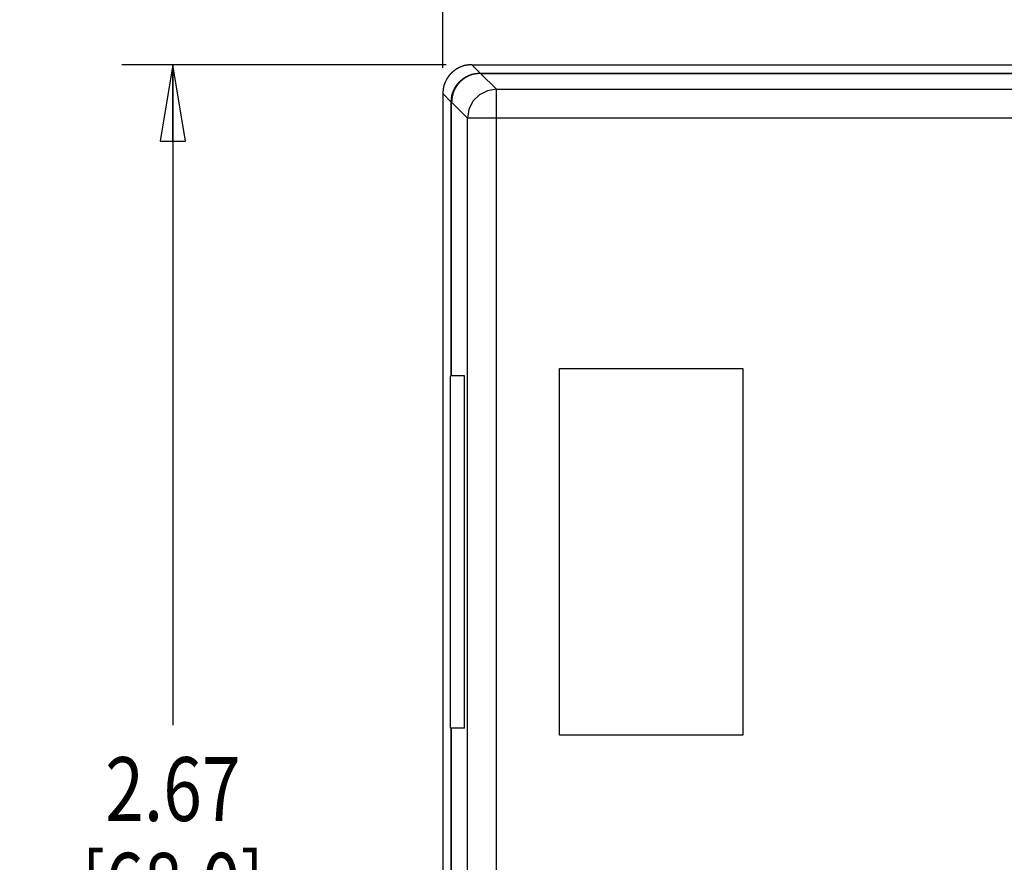
# Model space of a CAD drawing. Extents: x 0 to 34, y 0 to 22.
# Drawn here: x 8.8 to 11.2, y 16.1 to 18.2 of the extents above; entities that cross this region are included whole.
import ezdxf
from ezdxf.enums import TextEntityAlignment as Align

# ---------------------------------------------------------------- set-up
doc = ezdxf.new("R2010")
doc.units = 0
doc.header["$LTSCALE"] = 1.87
doc.header["$MEASUREMENT"] = 0
doc.layers.get('0').update_dxf_attribs({"linetype": 'CONTINUOUS'})
doc.layers.add('1__DRAFT_DIMS', color=7, linetype='CONTINUOUS')
doc.layers.add('6_ALL_DRFT_GEOM', color=7, linetype='CONTINUOUS')
doc.styles.get("Standard").update_dxf_attribs({"font": 'txt', "width": 0.8})
doc.dimstyles.new('DIMSTYLE_1', dxfattribs={"dimtxt": 0.15625, "dimasz": 0.1875, "dimexe": 0.18, "dimexo": 0.0625, "dimgap": 0.09, "dimtad": 0, "dimtih": 1, "dimtoh": 1, "dimdec": 1, "dimzin": 4, "dimtxsty": 'STANDARD', "dimblk": 'CLOSED', "dimblk1": 'CLOSED', "dimblk2": 'CLOSED', "dimcen": 0.09, "dimazin": 3, "dimtfac": 1, "dimtdec": 1, "dimtofl": 0, "dimtmove": 0, "dimatfit": 3, "dimtolj": 1, "dimtzin": 4})

# ---------------------------------------------------------------- blocks, each defined once
blk = doc.blocks.new('_CLOSED')
at = {"color": 0, "linetype": 'BYBLOCK'}
for p, q in [((0, 0), (-1, 0.167)), ((-1, 0.167), (-1, -0.167)), ((-1, -0.167), (0, 0)), ((-1, 0), (0, 0))]:
    blk.add_line(p, q, dxfattribs=at)
blk = doc.blocks.new('*D1')
at = {"layer": '1__DRAFT_DIMS', "color": 2, "linetype": 'CONTINUOUS'}
for p, q in [((9.8172, 18.0619), (9.8172, 18.8253)), ((13.6031, 18.0619), (13.6031, 18.8253)), ((9.8172, 18.7003), (11.257, 18.7003)), ((13.6031, 18.7003), (12.1633, 18.7003))]:
    blk.add_line(p, q, dxfattribs=at)
at = {"layer": '1__DRAFT_DIMS', "color": 2, "linetype": 'CONTINUOUS', "xscale": 0.1875, "yscale": 0.1875, "zscale": 0.1875, "rotation": 180}
blk.add_blockref('_CLOSED', (9.8172, 18.7003), dxfattribs=at)
at = {"layer": '1__DRAFT_DIMS', "color": 2, "linetype": 'CONTINUOUS', "xscale": 0.1875, "yscale": 0.1875, "zscale": 0.1875}
blk.add_blockref('_CLOSED', (13.6031, 18.7003), dxfattribs=at)
at = {"layer": '1__DRAFT_DIMS', "color": 2, "linetype": 'CONTINUOUS', "width": 0.8}
for s, p in [('2.52', (11.7102, 18.8565)), ('[64.1]', (11.7102, 18.6221))]:
    blk.add_text(s, height=0.15625, dxfattribs=at).set_placement(p, align=Align.CENTER)
blk = doc.blocks.new('*D2')
at = {"layer": '1__DRAFT_DIMS', "color": 2, "linetype": 'CONTINUOUS'}
for p, q in [((9.8255, 18.0698), (9.0313, 18.0698)), ((9.1563, 18.0698), (9.1563, 16.4526)), ((9.1563, 14.0541), (9.1563, 15.9057)), ((9.8251, 14.0541), (9.0313, 14.0541))]:
    blk.add_line(p, q, dxfattribs=at)
at = {"layer": '1__DRAFT_DIMS', "color": 2, "linetype": 'CONTINUOUS', "xscale": 0.1875, "yscale": 0.1875, "zscale": 0.1875}
for p, rotation in [((9.1563, 18.0698), 90), ((9.1563, 14.0541), 270)]:
    blk.add_blockref('_CLOSED', p, dxfattribs=dict(at, rotation=rotation))
at = {"layer": '1__DRAFT_DIMS', "color": 2, "linetype": 'CONTINUOUS', "width": 0.8}
for s, p in [('2.67', (9.1563, 16.2182)), ('[68.0]', (9.1563, 15.9838))]:
    blk.add_text(s, height=0.15625, dxfattribs=at).set_placement(p, align=Align.CENTER)

msp = doc.modelspace()

# ---------------------------------------------------------------- linework, layer by layer
at = {"layer": '6_ALL_DRFT_GEOM', "color": 7, "linetype": 'CONTINUOUS'}
for p, q in [((9.8489, 18.058), (9.8486, 18.0578)), ((9.8492, 18.0582), (9.8489, 18.058)), ((9.8495, 18.0584), (9.8492, 18.0582)), ((9.8499, 18.0586), (9.8495, 18.0584)), ((9.8502, 18.0588), (9.8499, 18.0586)), ((9.8505, 18.059), (9.8502, 18.0588)), ((9.8508, 18.0593), (9.8505, 18.059)), ((9.8512, 18.0594), (9.8508, 18.0593)), ((9.8515, 18.0597), (9.8512, 18.0594)), ((9.8522, 18.06), (9.8515, 18.0597)), ((9.8525, 18.0603), (9.8522, 18.06)), ((9.8532, 18.0606), (9.8525, 18.0603)), ((9.8535, 18.0608), (9.8532, 18.0606)), ((9.8538, 18.061), (9.8535, 18.0608)), ((9.8549, 18.0616), (9.8538, 18.061)), ((9.8552, 18.0617), (9.8549, 18.0616)), ((9.8555, 18.062), (9.8552, 18.0617)), ((9.857, 18.0627), (9.8555, 18.062)), ((9.8573, 18.0628), (9.857, 18.0627)), ((9.858, 18.0631), (9.8573, 18.0628)), ((9.8583, 18.0633), (9.858, 18.0631)), ((9.8587, 18.0635), (9.8583, 18.0633)), ((9.859, 18.0636), (9.8587, 18.0635)), ((9.8597, 18.064), (9.859, 18.0636)), ((9.8601, 18.0641), (9.8597, 18.064)), ((9.8605, 18.0643), (9.8601, 18.0641)), ((9.8609, 18.0644), (9.8605, 18.0643)), ((9.8612, 18.0646), (9.8609, 18.0644)), ((9.8616, 18.0647), (9.8612, 18.0646)), ((9.8619, 18.0649), (9.8616, 18.0647)), ((9.8623, 18.065), (9.8619, 18.0649)), ((9.863, 18.0653), (9.8623, 18.065)), ((9.8633, 18.0655), (9.863, 18.0653)), ((9.8637, 18.0656), (9.8633, 18.0655)), ((9.8641, 18.0657), (9.8637, 18.0656)), ((9.8652, 18.066), (9.8641, 18.0657)), ((9.8655, 18.0662), (9.8652, 18.066)), ((9.8659, 18.0663), (9.8655, 18.0662)), ((9.8666, 18.0666), (9.8659, 18.0663)), ((9.867, 18.0666), (9.8666, 18.0666)), ((9.8674, 18.0668), (9.867, 18.0666)), ((9.8681, 18.067), (9.8674, 18.0668)), ((9.8685, 18.0671), (9.8681, 18.067)), ((9.8689, 18.0672), (9.8685, 18.0671)), ((9.8692, 18.0673), (9.8689, 18.0672)), ((9.8697, 18.0674), (9.8692, 18.0673)), ((9.87, 18.0675), (9.8697, 18.0674)), ((9.8704, 18.0676), (9.87, 18.0675)), ((9.8708, 18.0676), (9.8704, 18.0676)), ((9.8711, 18.0677), (9.8708, 18.0676)), ((9.8715, 18.0678), (9.8711, 18.0677)), ((9.8719, 18.0679), (9.8715, 18.0678)), ((9.8723, 18.0679), (9.8719, 18.0679)), ((9.8727, 18.0681), (9.8723, 18.0679)), ((9.8734, 18.0682), (9.8727, 18.0681)), ((9.8738, 18.0682), (9.8734, 18.0682)), ((9.8741, 18.0683), (9.8738, 18.0682)), ((9.8746, 18.0684), (9.8741, 18.0683)), ((9.8749, 18.0685), (9.8746, 18.0684)), ((9.8753, 18.0685), (9.8749, 18.0685)), ((9.8757, 18.0686), (9.8753, 18.0685)), ((9.8761, 18.0686), (9.8757, 18.0686)), ((9.8764, 18.0686), (9.8761, 18.0686)), ((9.8768, 18.0687), (9.8764, 18.0686)), ((9.8772, 18.0688), (9.8768, 18.0687)), ((9.8776, 18.0688), (9.8772, 18.0688)), ((9.878, 18.0689), (9.8776, 18.0688)), ((9.8783, 18.0689), (9.878, 18.0689)), ((9.8788, 18.069), (9.8783, 18.0689)), ((9.8791, 18.069), (9.8788, 18.069)), ((9.8799, 18.0691), (9.8791, 18.069)), ((9.8803, 18.0691), (9.8799, 18.0691)), ((9.8807, 18.0692), (9.8803, 18.0691)), ((9.8811, 18.0692), (9.8807, 18.0692)), ((9.8815, 18.0692), (9.8811, 18.0692)), ((9.8818, 18.0693), (9.8815, 18.0692)), ((9.8822, 18.0693), (9.8818, 18.0693)), ((9.8826, 18.0693), (9.8822, 18.0693)), ((9.883, 18.0694), (9.8826, 18.0693)), ((9.8834, 18.0694), (9.883, 18.0694)), ((9.8838, 18.0695), (9.8834, 18.0694)), ((9.8841, 18.0695), (9.8838, 18.0695)), ((9.885, 18.0696), (9.8841, 18.0695)), ((9.8853, 18.0696), (9.885, 18.0696)), ((9.8857, 18.0696), (9.8853, 18.0696)), ((9.8861, 18.0696), (9.8857, 18.0696)), ((9.8865, 18.0697), (9.8861, 18.0696)), ((9.8868, 18.0697), (9.8865, 18.0697)), ((9.8873, 18.0698), (9.8868, 18.0697)), ((9.8876, 18.0698), (9.8873, 18.0698)), ((9.888, 18.0698), (9.8876, 18.0698)), ((9.9086, 18.0492), (9.888, 18.0698)), ((9.888, 18.0698), (13.5323, 18.0698)), ((9.8264, 18.0338), (9.8262, 18.0335)), ((9.8267, 18.0345), (9.8264, 18.0338)), ((9.827, 18.0349), (9.8267, 18.0345)), ((9.8271, 18.0352), (9.827, 18.0349)), ((9.8274, 18.0355), (9.8271, 18.0352)), ((9.8276, 18.0358), (9.8274, 18.0355)), ((9.8277, 18.0362), (9.8276, 18.0358)), ((9.828, 18.0365), (9.8277, 18.0362)), ((9.8281, 18.0368), (9.828, 18.0365)), ((9.8284, 18.0372), (9.8281, 18.0368)), ((9.8286, 18.0375), (9.8284, 18.0372)), ((9.8288, 18.0378), (9.8286, 18.0375)), ((9.829, 18.0381), (9.8288, 18.0378)), ((9.8292, 18.0385), (9.829, 18.0381)), ((9.8294, 18.0388), (9.8292, 18.0385)), ((9.8297, 18.0391), (9.8294, 18.0388)), ((9.8299, 18.0394), (9.8297, 18.0391)), ((9.8301, 18.0397), (9.8299, 18.0394)), ((9.8303, 18.0401), (9.8301, 18.0397)), ((9.8308, 18.0406), (9.8303, 18.0401)), ((9.831, 18.041), (9.8308, 18.0406)), ((9.8315, 18.0416), (9.831, 18.041)), ((9.8317, 18.0419), (9.8315, 18.0416)), ((9.8319, 18.0422), (9.8317, 18.0419)), ((9.8322, 18.0425), (9.8319, 18.0422)), ((9.8325, 18.0428), (9.8322, 18.0425)), ((9.8336, 18.0443), (9.8325, 18.0428)), ((9.8339, 18.0447), (9.8336, 18.0443)), ((9.8342, 18.045), (9.8339, 18.0447)), ((9.8344, 18.0453), (9.8342, 18.045)), ((9.8346, 18.0455), (9.8344, 18.0453)), ((9.8349, 18.0458), (9.8346, 18.0455)), ((9.8352, 18.0461), (9.8349, 18.0458)), ((9.8354, 18.0464), (9.8352, 18.0461)), ((9.8357, 18.0467), (9.8354, 18.0464)), ((9.8362, 18.0473), (9.8357, 18.0467)), ((9.8365, 18.0475), (9.8362, 18.0473)), ((9.8367, 18.0478), (9.8365, 18.0475)), ((9.837, 18.0481), (9.8367, 18.0478)), ((9.8372, 18.0484), (9.837, 18.0481)), ((9.8375, 18.0486), (9.8372, 18.0484)), ((9.8378, 18.0489), (9.8375, 18.0486)), ((9.8381, 18.0492), (9.8378, 18.0489)), ((9.8384, 18.0494), (9.8381, 18.0492)), ((9.8392, 18.0503), (9.8384, 18.0494)), ((9.8395, 18.0505), (9.8392, 18.0503)), ((9.8403, 18.0513), (9.8395, 18.0505)), ((9.8406, 18.0516), (9.8403, 18.0513)), ((9.8409, 18.0519), (9.8406, 18.0516)), ((9.8418, 18.0526), (9.8409, 18.0519)), ((9.8421, 18.0529), (9.8418, 18.0526)), ((9.8433, 18.0538), (9.8421, 18.0529)), ((9.8436, 18.0541), (9.8433, 18.0538)), ((9.8444, 18.0548), (9.8436, 18.0541)), ((9.8448, 18.0551), (9.8444, 18.0548)), ((9.8457, 18.0558), (9.8448, 18.0551)), ((9.846, 18.056), (9.8457, 18.0558)), ((9.8463, 18.0562), (9.846, 18.056)), ((9.8466, 18.0564), (9.8463, 18.0562)), ((9.847, 18.0567), (9.8466, 18.0564)), ((9.8476, 18.0571), (9.847, 18.0567)), ((9.8479, 18.0573), (9.8476, 18.0571)), ((9.8482, 18.0575), (9.8479, 18.0573)), ((9.8486, 18.0578), (9.8482, 18.0575)), ((9.8645, 18.0337), (9.8648, 18.034)), ((9.8648, 18.034), (9.866, 18.0349)), ((9.8667, 18.034), (9.8649, 18.0326)), ((9.866, 18.0349), (9.8664, 18.0352)), ((9.8664, 18.0352), (9.8666, 18.0353)), ((9.8666, 18.0353), (9.8672, 18.0358)), ((9.8671, 18.0342), (9.8667, 18.034)), ((9.8676, 18.0347), (9.8671, 18.0342)), ((9.8672, 18.0358), (9.8676, 18.036)), ((9.8676, 18.036), (9.8679, 18.0363)), ((9.868, 18.0349), (9.8676, 18.0347)), ((9.8679, 18.0363), (9.8682, 18.0365)), ((9.8683, 18.0352), (9.868, 18.0349)), ((9.8682, 18.0365), (9.8685, 18.0367)), ((9.8686, 18.0353), (9.8683, 18.0352)), ((9.8685, 18.0367), (9.8688, 18.0369)), ((9.8689, 18.0356), (9.8686, 18.0353)), ((9.8688, 18.0369), (9.8692, 18.0372)), ((9.8695, 18.036), (9.8689, 18.0356)), ((9.8692, 18.0372), (9.8695, 18.0373)), ((9.8695, 18.0373), (9.8698, 18.0376)), ((9.8699, 18.0362), (9.8695, 18.036)), ((9.8698, 18.0376), (9.8701, 18.0378)), ((9.8702, 18.0365), (9.8699, 18.0362)), ((9.8701, 18.0378), (9.8705, 18.038)), ((9.8705, 18.0367), (9.8702, 18.0365)), ((9.8705, 18.038), (9.8708, 18.0382)), ((9.8708, 18.0369), (9.8705, 18.0367)), ((9.8708, 18.0382), (9.8711, 18.0384)), ((9.8712, 18.0371), (9.8708, 18.0369)), ((9.8711, 18.0384), (9.8714, 18.0386)), ((9.8715, 18.0373), (9.8712, 18.0371)), ((9.8714, 18.0386), (9.8718, 18.0388)), ((9.8718, 18.0375), (9.8715, 18.0373)), ((9.8718, 18.0388), (9.8721, 18.0391)), ((9.8721, 18.0378), (9.8718, 18.0375)), ((9.8721, 18.0391), (9.8724, 18.0392)), ((9.8725, 18.0379), (9.8721, 18.0378)), ((9.8724, 18.0392), (9.8728, 18.0394)), ((9.8728, 18.0382), (9.8725, 18.0379)), ((9.8728, 18.0394), (9.8731, 18.0396)), ((9.8735, 18.0385), (9.8728, 18.0382)), ((9.8731, 18.0396), (9.8734, 18.0398)), ((9.8734, 18.0398), (9.8741, 18.0402)), ((9.8738, 18.0388), (9.8735, 18.0385)), ((9.8745, 18.0391), (9.8738, 18.0388)), ((9.8741, 18.0402), (9.8745, 18.0404)), ((9.8745, 18.0404), (9.8748, 18.0406)), ((9.8748, 18.0393), (9.8745, 18.0391)), ((9.8748, 18.0406), (9.8759, 18.0411)), ((9.8759, 18.0399), (9.8748, 18.0393)), ((9.8759, 18.0411), (9.8762, 18.0413)), ((9.8762, 18.0401), (9.8759, 18.0399)), ((9.8762, 18.0413), (9.8793, 18.0429)), ((9.8779, 18.041), (9.8762, 18.0401)), ((9.8782, 18.0412), (9.8779, 18.041)), ((9.8793, 18.0417), (9.8782, 18.0412)), ((9.8793, 18.0429), (9.8797, 18.043)), ((9.8796, 18.0418), (9.8793, 18.0417)), ((9.8807, 18.0424), (9.8796, 18.0418)), ((9.8797, 18.043), (9.8804, 18.0434)), ((9.8804, 18.0434), (9.8808, 18.0435)), ((9.8811, 18.0425), (9.8807, 18.0424)), ((9.8808, 18.0435), (9.8811, 18.0437)), ((9.8811, 18.0437), (9.8815, 18.0438)), ((9.8818, 18.0428), (9.8811, 18.0425)), ((9.8815, 18.0438), (9.8818, 18.044)), ((9.8818, 18.044), (9.8822, 18.0441)), ((9.8821, 18.043), (9.8818, 18.0428)), ((9.8825, 18.0431), (9.8821, 18.043)), ((9.8822, 18.0441), (9.8825, 18.0443)), ((9.8825, 18.0443), (9.8829, 18.0444)), ((9.8828, 18.0432), (9.8825, 18.0431)), ((9.8832, 18.0434), (9.8828, 18.0432)), ((9.8829, 18.0444), (9.8832, 18.0445)), ((9.8832, 18.0445), (9.8836, 18.0447)), ((9.8835, 18.0435), (9.8832, 18.0434)), ((9.8839, 18.0437), (9.8835, 18.0435)), ((9.8836, 18.0447), (9.884, 18.0448)), ((9.8843, 18.0438), (9.8839, 18.0437)), ((9.884, 18.0448), (9.8844, 18.045)), ((9.8847, 18.044), (9.8843, 18.0438)), ((9.8844, 18.045), (9.8858, 18.0454)), ((9.8857, 18.0444), (9.8847, 18.044)), ((9.8861, 18.0445), (9.8857, 18.0444)), ((9.8858, 18.0454), (9.8862, 18.0456)), ((9.8865, 18.0447), (9.8861, 18.0445)), ((9.8862, 18.0456), (9.8873, 18.0459)), ((9.8876, 18.045), (9.8865, 18.0447)), ((9.8873, 18.0459), (9.8877, 18.046)), ((9.888, 18.0451), (9.8876, 18.045)), ((9.8877, 18.046), (9.8884, 18.0463)), ((9.889, 18.0455), (9.888, 18.0451)), ((9.8884, 18.0463), (9.8888, 18.0464)), ((9.8888, 18.0464), (9.8891, 18.0464)), ((9.8894, 18.0456), (9.889, 18.0455)), ((9.8891, 18.0464), (9.8899, 18.0467)), ((9.8901, 18.0458), (9.8894, 18.0456)), ((9.8899, 18.0467), (9.8903, 18.0467)), ((9.8906, 18.0459), (9.8901, 18.0458)), ((9.8903, 18.0467), (9.8906, 18.0468)), ((9.8906, 18.0468), (9.891, 18.0469)), ((9.8909, 18.046), (9.8906, 18.0459)), ((9.8913, 18.0461), (9.8909, 18.046)), ((9.891, 18.0469), (9.8914, 18.047)), ((9.8917, 18.0461), (9.8913, 18.0461)), ((9.8914, 18.047), (9.8917, 18.0471)), ((9.8917, 18.0471), (9.8922, 18.0472)), ((9.892, 18.0463), (9.8917, 18.0461)), ((9.8924, 18.0463), (9.892, 18.0463)), ((9.8922, 18.0472), (9.8929, 18.0473)), ((9.8928, 18.0464), (9.8924, 18.0463)), ((9.8935, 18.0466), (9.8928, 18.0464)), ((9.8929, 18.0473), (9.8933, 18.0474)), ((9.8933, 18.0474), (9.8936, 18.0475)), ((9.8939, 18.0467), (9.8935, 18.0466)), ((9.8936, 18.0475), (9.894, 18.0476)), ((9.8943, 18.0467), (9.8939, 18.0467)), ((9.894, 18.0476), (9.8948, 18.0477)), ((9.8947, 18.0468), (9.8943, 18.0467)), ((9.8951, 18.0468), (9.8947, 18.0468)), ((9.8948, 18.0477), (9.8952, 18.0477)), ((9.8954, 18.047), (9.8951, 18.0468)), ((9.8952, 18.0477), (9.8955, 18.0478)), ((9.8958, 18.047), (9.8954, 18.047)), ((9.8955, 18.0478), (9.8959, 18.0479)), ((9.8962, 18.0471), (9.8958, 18.047)), ((9.8959, 18.0479), (9.8963, 18.0479)), ((9.8966, 18.0471), (9.8962, 18.0471)), ((9.8963, 18.0479), (9.8967, 18.048)), ((9.8969, 18.0472), (9.8966, 18.0471)), ((9.8967, 18.048), (9.8971, 18.048)), ((9.8974, 18.0473), (9.8969, 18.0472)), ((9.8971, 18.048), (9.8975, 18.0481)), ((9.8977, 18.0473), (9.8974, 18.0473)), ((9.8975, 18.0481), (9.8978, 18.0481)), ((9.8981, 18.0474), (9.8977, 18.0473)), ((9.8978, 18.0481), (9.8982, 18.0482)), ((9.8985, 18.0474), (9.8981, 18.0474)), ((9.8982, 18.0482), (9.8986, 18.0483)), ((9.8989, 18.0475), (9.8985, 18.0474)), ((9.8986, 18.0483), (9.899, 18.0483)), ((9.8992, 18.0475), (9.8989, 18.0475)), ((9.899, 18.0483), (9.8994, 18.0483)), ((9.8997, 18.0476), (9.8992, 18.0475)), ((9.8994, 18.0483), (9.8998, 18.0484)), ((9.9, 18.0476), (9.8997, 18.0476)), ((9.8998, 18.0484), (9.9001, 18.0484)), ((9.9004, 18.0477), (9.9, 18.0476)), ((9.9001, 18.0484), (9.9005, 18.0485)), ((9.9008, 18.0477), (9.9004, 18.0477)), ((9.9005, 18.0485), (9.9009, 18.0485)), ((9.9012, 18.0477), (9.9008, 18.0477)), ((9.9009, 18.0485), (9.9013, 18.0486)), ((9.9015, 18.0478), (9.9012, 18.0477)), ((9.9013, 18.0486), (9.9017, 18.0486)), ((9.902, 18.0479), (9.9015, 18.0478)), ((9.9017, 18.0486), (9.9021, 18.0486)), ((9.9023, 18.0479), (9.902, 18.0479)), ((9.9021, 18.0486), (9.9024, 18.0487)), ((9.9027, 18.0479), (9.9023, 18.0479)), ((9.9024, 18.0487), (9.9028, 18.0487)), ((9.9031, 18.048), (9.9027, 18.0479)), ((9.9028, 18.0487), (9.9032, 18.0487)), ((9.9035, 18.048), (9.9031, 18.048)), ((9.9032, 18.0487), (9.9036, 18.0488)), ((9.9039, 18.048), (9.9035, 18.048)), ((9.9036, 18.0488), (9.904, 18.0488)), ((9.9043, 18.048), (9.9039, 18.048)), ((9.904, 18.0488), (9.9044, 18.0489)), ((9.9046, 18.0481), (9.9043, 18.048)), ((9.9044, 18.0489), (9.9048, 18.0489)), ((9.905, 18.0481), (9.9046, 18.0481)), ((9.9048, 18.0489), (9.9051, 18.0489)), ((9.9054, 18.0481), (9.905, 18.0481)), ((9.9051, 18.0489), (9.9056, 18.0489)), ((9.9058, 18.0482), (9.9054, 18.0481)), ((9.9056, 18.0489), (9.9059, 18.049)), ((9.9062, 18.0482), (9.9058, 18.0482)), ((9.9059, 18.049), (9.9063, 18.049)), ((9.9066, 18.0483), (9.9062, 18.0482)), ((9.9063, 18.049), (9.9067, 18.049)), ((9.907, 18.0483), (9.9066, 18.0483)), ((9.9067, 18.049), (9.9071, 18.049)), ((9.9073, 18.0483), (9.907, 18.0483)), ((9.9071, 18.049), (9.9075, 18.0491)), ((9.9077, 18.0483), (9.9073, 18.0483)), ((9.9075, 18.0491), (9.9079, 18.0491)), ((9.9081, 18.0484), (9.9077, 18.0483)), ((9.9079, 18.0491), (9.9083, 18.0492)), ((9.9085, 18.0484), (9.9081, 18.0484)), ((9.9083, 18.0492), (13.5121, 18.0492)), ((9.9089, 18.0484), (9.9085, 18.0484)), ((9.9093, 18.0484), (9.9089, 18.0484)), ((9.9097, 18.0485), (9.9093, 18.0484)), ((9.9485, 18.0096), (9.9097, 18.0485)), ((9.9097, 18.0485), (13.5107, 18.0485)), ((9.8183, 18.0102), (9.8182, 18.0098)), ((9.8182, 18.0098), (9.8182, 18.0094)), ((9.8184, 18.0109), (9.8183, 18.0105)), ((9.8183, 18.0105), (9.8183, 18.0102)), ((9.8185, 18.0113), (9.8184, 18.0109)), ((9.8186, 18.0121), (9.8185, 18.0117)), ((9.8185, 18.0117), (9.8185, 18.0113)), ((9.8188, 18.0132), (9.8186, 18.0125)), ((9.8186, 18.0125), (9.8186, 18.0121)), ((9.8189, 18.014), (9.8188, 18.0136)), ((9.8188, 18.0136), (9.8188, 18.0132)), ((9.819, 18.0144), (9.8189, 18.014)), ((9.8191, 18.0151), (9.819, 18.0147)), ((9.819, 18.0147), (9.819, 18.0144)), ((9.8192, 18.0155), (9.8191, 18.0151)), ((9.8193, 18.0158), (9.8192, 18.0155)), ((9.8195, 18.0166), (9.8193, 18.0163)), ((9.8193, 18.0163), (9.8193, 18.0158)), ((9.8196, 18.0174), (9.8195, 18.017)), ((9.8195, 18.017), (9.8195, 18.0166)), ((9.8197, 18.0177), (9.8196, 18.0174)), ((9.8198, 18.0181), (9.8197, 18.0177)), ((9.8199, 18.0185), (9.8198, 18.0181)), ((9.82, 18.0189), (9.8199, 18.0185)), ((9.8201, 18.0192), (9.82, 18.0189)), ((9.8202, 18.0196), (9.8201, 18.0192)), ((9.8206, 18.0207), (9.8202, 18.0196)), ((9.8207, 18.0211), (9.8206, 18.0207)), ((9.8212, 18.0225), (9.8207, 18.0211)), ((9.8213, 18.0229), (9.8212, 18.0225)), ((9.8214, 18.0233), (9.8213, 18.0229)), ((9.8216, 18.0236), (9.8214, 18.0233)), ((9.8218, 18.0243), (9.8216, 18.0236)), ((9.822, 18.0247), (9.8218, 18.0243)), ((9.8221, 18.0251), (9.822, 18.0247)), ((9.8223, 18.0255), (9.8221, 18.0251)), ((9.8224, 18.0258), (9.8223, 18.0255)), ((9.8226, 18.0262), (9.8224, 18.0258)), ((9.8227, 18.0265), (9.8226, 18.0262)), ((9.8229, 18.0269), (9.8227, 18.0265)), ((9.823, 18.0272), (9.8229, 18.0269)), ((9.8235, 18.0283), (9.823, 18.0272)), ((9.8237, 18.0287), (9.8235, 18.0283)), ((9.8244, 18.0301), (9.8237, 18.0287)), ((9.8245, 18.0304), (9.8244, 18.0301)), ((9.8254, 18.0321), (9.8245, 18.0304)), ((9.8256, 18.0324), (9.8254, 18.0321)), ((9.826, 18.0331), (9.8256, 18.0324)), ((9.8262, 18.0335), (9.826, 18.0331)), ((9.8446, 18.0087), (9.8459, 18.0112)), ((9.8459, 18.0112), (9.846, 18.0115)), ((9.846, 18.0115), (9.8464, 18.0122)), ((9.8465, 18.0098), (9.8463, 18.0095)), ((9.8464, 18.0122), (9.8466, 18.0125)), ((9.847, 18.0108), (9.8465, 18.0098)), ((9.8466, 18.0125), (9.8468, 18.0129)), ((9.8468, 18.0129), (9.847, 18.0132)), ((9.847, 18.0132), (9.8472, 18.0135)), ((9.8473, 18.0112), (9.847, 18.0108)), ((9.8472, 18.0135), (9.8474, 18.0139)), ((9.8475, 18.0115), (9.8473, 18.0112)), ((9.8474, 18.0139), (9.8476, 18.0142)), ((9.8476, 18.0118), (9.8475, 18.0115)), ((9.8476, 18.0142), (9.8477, 18.0145)), ((9.848, 18.0125), (9.8476, 18.0118)), ((9.8477, 18.0145), (9.848, 18.0149)), ((9.848, 18.0149), (9.8482, 18.0152)), ((9.8482, 18.0128), (9.848, 18.0125)), ((9.8482, 18.0152), (9.8484, 18.0156)), ((9.8486, 18.0135), (9.8482, 18.0128)), ((9.8484, 18.0156), (9.8486, 18.0158)), ((9.8486, 18.0158), (9.8488, 18.0162)), ((9.8488, 18.0138), (9.8486, 18.0135)), ((9.8488, 18.0162), (9.849, 18.0166)), ((9.849, 18.0142), (9.8488, 18.0138)), ((9.849, 18.0166), (9.8492, 18.0168)), ((9.8492, 18.0145), (9.849, 18.0142)), ((9.8492, 18.0168), (9.8494, 18.0172)), ((9.8494, 18.0148), (9.8492, 18.0145)), ((9.8494, 18.0172), (9.8499, 18.0178)), ((9.8496, 18.0152), (9.8494, 18.0148)), ((9.8498, 18.0155), (9.8496, 18.0152)), ((9.8501, 18.0158), (9.8498, 18.0155)), ((9.8499, 18.0178), (9.8501, 18.0181)), ((9.8501, 18.0181), (9.8503, 18.0184)), ((9.8502, 18.0162), (9.8501, 18.0158)), ((9.8505, 18.0165), (9.8502, 18.0162)), ((9.8503, 18.0184), (9.8505, 18.0188)), ((9.8505, 18.0188), (9.8508, 18.0191)), ((9.8506, 18.0168), (9.8505, 18.0165)), ((9.8511, 18.0174), (9.8506, 18.0168)), ((9.8508, 18.0191), (9.8509, 18.0194)), ((9.8509, 18.0194), (9.8512, 18.0197)), ((9.8513, 18.0178), (9.8511, 18.0174)), ((9.8512, 18.0197), (9.8516, 18.0203)), ((9.8515, 18.0181), (9.8513, 18.0178)), ((9.8518, 18.0184), (9.8515, 18.0181)), ((9.8516, 18.0203), (9.8519, 18.0207)), ((9.8522, 18.019), (9.8518, 18.0184)), ((9.8519, 18.0207), (9.8526, 18.0216)), ((9.8524, 18.0194), (9.8522, 18.019)), ((9.8531, 18.0203), (9.8524, 18.0194)), ((9.8526, 18.0216), (9.8528, 18.0219)), ((9.8528, 18.0219), (9.8542, 18.0237)), ((9.8534, 18.0206), (9.8531, 18.0203)), ((9.8543, 18.0218), (9.8534, 18.0206)), ((9.8542, 18.0237), (9.8545, 18.024)), ((9.8545, 18.0222), (9.8543, 18.0218)), ((9.8545, 18.024), (9.8552, 18.0249)), ((9.8548, 18.0225), (9.8545, 18.0222)), ((9.8551, 18.0228), (9.8548, 18.0225)), ((9.856, 18.0239), (9.8551, 18.0228)), ((9.8552, 18.0249), (9.8555, 18.0252)), ((9.8555, 18.0252), (9.856, 18.0258)), ((9.856, 18.0258), (9.8563, 18.0261)), ((9.8563, 18.0242), (9.856, 18.0239)), ((9.8563, 18.0261), (9.8565, 18.0264)), ((9.8568, 18.0248), (9.8563, 18.0242)), ((9.8565, 18.0264), (9.8568, 18.0266)), ((9.8568, 18.0266), (9.8571, 18.0269)), ((9.8571, 18.0251), (9.8568, 18.0248)), ((9.8571, 18.0269), (9.8574, 18.0272)), ((9.8573, 18.0254), (9.8571, 18.0251)), ((9.8576, 18.0256), (9.8573, 18.0254)), ((9.8574, 18.0272), (9.8576, 18.0275)), ((9.8576, 18.0275), (9.8579, 18.0277)), ((9.8581, 18.0262), (9.8576, 18.0256)), ((9.8579, 18.0277), (9.8581, 18.028)), ((9.8581, 18.028), (9.8593, 18.0291)), ((9.8606, 18.0287), (9.8581, 18.0262)), ((9.8593, 18.0291), (9.8596, 18.0294)), ((9.8596, 18.0294), (9.8598, 18.0297)), ((9.8598, 18.0297), (9.8601, 18.0299)), ((9.8601, 18.0299), (9.8604, 18.0302)), ((9.8604, 18.0302), (9.8607, 18.0304)), ((9.8609, 18.029), (9.8606, 18.0287)), ((9.8607, 18.0304), (9.8609, 18.0307)), ((9.8609, 18.0307), (9.8615, 18.0312)), ((9.8611, 18.0293), (9.8609, 18.029)), ((9.8614, 18.0295), (9.8611, 18.0293)), ((9.8617, 18.0298), (9.8614, 18.0295)), ((9.8615, 18.0312), (9.8618, 18.0315)), ((9.8623, 18.0303), (9.8617, 18.0298)), ((9.8618, 18.0315), (9.8624, 18.032)), ((9.8628, 18.0308), (9.8623, 18.0303)), ((9.8624, 18.032), (9.8627, 18.0323)), ((9.8627, 18.0323), (9.8642, 18.0334)), ((9.8631, 18.031), (9.8628, 18.0308)), ((9.8634, 18.0313), (9.8631, 18.031)), ((9.8643, 18.032), (9.8634, 18.0313)), ((9.8642, 18.0334), (9.8645, 18.0337)), ((9.8646, 18.0323), (9.8643, 18.032)), ((9.8649, 18.0326), (9.8646, 18.0323)), ((9.8173, 17.9997), (9.8172, 17.9994)), ((9.8172, 17.9994), (9.8172, 14.1245)), ((9.8378, 17.9783), (9.8172, 17.999)), ((9.8174, 18.0013), (9.8173, 18.0009)), ((9.8173, 18.0009), (9.8173, 18.0006)), ((9.8173, 18.0006), (9.8173, 18.0001)), ((9.8173, 18.0001), (9.8173, 17.9997)), ((9.8175, 18.0021), (9.8174, 18.0017)), ((9.8174, 18.0017), (9.8174, 18.0013)), ((9.8176, 18.004), (9.8175, 18.0032)), ((9.8175, 18.0032), (9.8175, 18.0029)), ((9.8175, 18.0029), (9.8175, 18.0024)), ((9.8175, 18.0024), (9.8175, 18.0021)), ((9.8177, 18.0048), (9.8176, 18.0044)), ((9.8176, 18.0044), (9.8176, 18.004)), ((9.8178, 18.0059), (9.8177, 18.0056)), ((9.8177, 18.0056), (9.8177, 18.0052)), ((9.8177, 18.0052), (9.8177, 18.0048)), ((9.8179, 18.0067), (9.8178, 18.0063)), ((9.8178, 18.0063), (9.8178, 18.0059)), ((9.818, 18.0079), (9.8179, 18.0075)), ((9.8179, 18.0075), (9.8179, 18.0071)), ((9.8179, 18.0071), (9.8179, 18.0067)), ((9.8181, 18.0086), (9.818, 18.0082)), ((9.818, 18.0082), (9.818, 18.0079)), ((9.8182, 18.0094), (9.8181, 18.009)), ((9.8181, 18.009), (9.8181, 18.0086)), ((9.8384, 17.9857), (9.8385, 17.9861)), ((9.8384, 17.9853), (9.8384, 17.9857)), ((9.8385, 17.9868), (9.8386, 17.9873)), ((9.8385, 17.9865), (9.8385, 17.9868)), ((9.8385, 17.9861), (9.8385, 17.9865)), ((9.8386, 17.9873), (9.8387, 17.9876)), ((9.8387, 17.988), (9.8388, 17.9884)), ((9.8387, 17.9876), (9.8387, 17.988)), ((9.8388, 17.9892), (9.8389, 17.9896)), ((9.8388, 17.9888), (9.8388, 17.9892)), ((9.8388, 17.9884), (9.8388, 17.9888)), ((9.8389, 17.9899), (9.839, 17.9903)), ((9.8389, 17.9896), (9.8389, 17.9899)), ((9.839, 17.9903), (9.8391, 17.991)), ((9.8391, 17.991), (9.8392, 17.9915)), ((9.8392, 17.9918), (9.8393, 17.9922)), ((9.8392, 17.9915), (9.8392, 17.9918)), ((9.8393, 17.9922), (9.8394, 17.9926)), ((9.8394, 17.993), (9.8395, 17.9933)), ((9.8394, 17.9926), (9.8394, 17.993)), ((9.8395, 17.9933), (9.8396, 17.9938)), ((9.8396, 17.9862), (9.8395, 17.9858)), ((9.8395, 17.9858), (9.8395, 17.9854)), ((9.8396, 17.9938), (9.8397, 17.9945)), ((9.8397, 17.9866), (9.8396, 17.9862)), ((9.8397, 17.9945), (9.8398, 17.9949)), ((9.8398, 17.9877), (9.8397, 17.9873)), ((9.8397, 17.9873), (9.8397, 17.987)), ((9.8397, 17.987), (9.8397, 17.9866)), ((9.8398, 17.9949), (9.84, 17.9956)), ((9.8399, 17.9885), (9.8398, 17.9881)), ((9.8398, 17.9881), (9.8398, 17.9877)), ((9.84, 17.9893), (9.8399, 17.9889)), ((9.8399, 17.9889), (9.8399, 17.9885)), ((9.84, 17.9956), (9.8401, 17.996)), ((9.8401, 17.99), (9.84, 17.9896)), ((9.84, 17.9896), (9.84, 17.9893)), ((9.8401, 17.9964), (9.8402, 17.9967)), ((9.8401, 17.996), (9.8401, 17.9964)), ((9.8402, 17.9907), (9.8401, 17.99)), ((9.8402, 17.9967), (9.8404, 17.9971)), ((9.8403, 17.9915), (9.8402, 17.9912)), ((9.8402, 17.9912), (9.8402, 17.9907)), ((9.8404, 17.9919), (9.8403, 17.9915)), ((9.8404, 17.9975), (9.8405, 17.9978)), ((9.8404, 17.9971), (9.8404, 17.9975)), ((9.8405, 17.9923), (9.8404, 17.9919)), ((9.8405, 17.9978), (9.8407, 17.9982)), ((9.8407, 17.9934), (9.8405, 17.9927)), ((9.8405, 17.9927), (9.8405, 17.9923)), ((9.8407, 17.9986), (9.8408, 17.999)), ((9.8407, 17.9982), (9.8407, 17.9986)), ((9.8408, 17.9938), (9.8407, 17.9934)), ((9.8408, 17.999), (9.841, 17.9994)), ((9.8409, 17.9946), (9.8408, 17.9942)), ((9.8408, 17.9942), (9.8408, 17.9938)), ((9.841, 17.9949), (9.8409, 17.9946)), ((9.841, 17.9994), (9.8413, 18.0004)), ((9.8411, 17.9953), (9.841, 17.9949)), ((9.8412, 17.9957), (9.8411, 17.9953)), ((9.8413, 17.9961), (9.8412, 17.9957)), ((9.8413, 18.0004), (9.8414, 18.0008)), ((9.8414, 17.9964), (9.8413, 17.9961)), ((9.8414, 18.0008), (9.8419, 18.0023)), ((9.8415, 17.9968), (9.8414, 17.9964)), ((9.8417, 17.9975), (9.8415, 17.9972)), ((9.8415, 17.9972), (9.8415, 17.9968)), ((9.8418, 17.998), (9.8417, 17.9975)), ((9.8419, 17.9983), (9.8418, 17.998)), ((9.8419, 18.0023), (9.8421, 18.0027)), ((9.842, 17.9987), (9.8419, 17.9983)), ((9.8421, 17.999), (9.842, 17.9987)), ((9.8421, 18.0027), (9.8423, 18.0034)), ((9.8422, 17.9994), (9.8421, 17.999)), ((9.8426, 18.0005), (9.8422, 17.9994)), ((9.8423, 18.0034), (9.8425, 18.0037)), ((9.8425, 18.0037), (9.8427, 18.0044)), ((9.8427, 18.0009), (9.8426, 18.0005)), ((9.8427, 18.0044), (9.8429, 18.0048)), ((9.8428, 18.0013), (9.8427, 18.0009)), ((9.8432, 18.0023), (9.8428, 18.0013)), ((9.8429, 18.0048), (9.843, 18.0052)), ((9.843, 18.0052), (9.8432, 18.0056)), ((9.8432, 18.0056), (9.8433, 18.0059)), ((9.8434, 18.0027), (9.8432, 18.0023)), ((9.8433, 18.0059), (9.8437, 18.0066)), ((9.8435, 18.0031), (9.8434, 18.0027)), ((9.8436, 18.0034), (9.8435, 18.0031)), ((9.8438, 18.0038), (9.8436, 18.0034)), ((9.8437, 18.0066), (9.8438, 18.007)), ((9.8438, 18.007), (9.8443, 18.0081)), ((9.8439, 18.0042), (9.8438, 18.0038)), ((9.8441, 18.0045), (9.8439, 18.0042)), ((9.8442, 18.0049), (9.8441, 18.0045)), ((9.8444, 18.0052), (9.8442, 18.0049)), ((9.8443, 18.0081), (9.8444, 18.0084)), ((9.8444, 18.0084), (9.8446, 18.0087)), ((9.8445, 18.0056), (9.8444, 18.0052)), ((9.8449, 18.0063), (9.8445, 18.0056)), ((9.845, 18.0066), (9.8449, 18.0063)), ((9.8457, 18.0081), (9.845, 18.0066)), ((9.8458, 18.0084), (9.8457, 18.0081)), ((9.8463, 18.0095), (9.8458, 18.0084)), ((9.9068, 17.996), (9.8912, 17.9803)), ((9.9266, 18.0061), (9.9068, 17.996)), ((9.9485, 18.0096), (9.9266, 18.0061)), ((9.9485, 14.1142), (9.9485, 18.0096)), ((9.9485, 18.0096), (13.4718, 18.0096)), ((9.8378, 17.9788), (9.8379, 17.9791)), ((9.8378, 17.308), (9.8378, 17.9788)), ((9.8379, 17.9803), (9.838, 17.9806)), ((9.8379, 17.9799), (9.8379, 17.9803)), ((9.8379, 17.9795), (9.8379, 17.9799)), ((9.8379, 17.9791), (9.8379, 17.9795)), ((9.838, 17.9811), (9.8381, 17.9815)), ((9.838, 17.9806), (9.838, 17.9811)), ((9.8381, 17.9822), (9.8382, 17.9826)), ((9.8381, 17.9818), (9.8381, 17.9822)), ((9.8381, 17.9815), (9.8381, 17.9818)), ((9.8382, 17.9838), (9.8383, 17.9841)), ((9.8382, 17.9834), (9.8382, 17.9838)), ((9.8382, 17.983), (9.8382, 17.9834)), ((9.8382, 17.9826), (9.8382, 17.983)), ((9.8383, 17.9841), (9.8384, 17.9845)), ((9.8384, 17.9849), (9.8384, 17.9853)), ((9.8384, 17.9845), (9.8384, 17.9849)), ((9.8389, 17.9781), (9.8388, 17.9777)), ((9.839, 17.9796), (9.8389, 17.9792)), ((9.8389, 17.9792), (9.8389, 17.9788)), ((9.8389, 17.9788), (9.8389, 17.9785)), ((9.8389, 17.9785), (9.8389, 17.9781)), ((9.8389, 17.308), (9.8389, 17.9777)), ((9.8777, 17.9388), (9.8389, 17.9777)), ((9.8391, 17.9804), (9.839, 17.98)), ((9.839, 17.98), (9.839, 17.9796)), ((9.8392, 17.9819), (9.8391, 17.9815)), ((9.8391, 17.9815), (9.8391, 17.9812)), ((9.8391, 17.9812), (9.8391, 17.9808)), ((9.8391, 17.9808), (9.8391, 17.9804)), ((9.8393, 17.9831), (9.8392, 17.9827)), ((9.8392, 17.9827), (9.8392, 17.9823)), ((9.8392, 17.9823), (9.8392, 17.9819)), ((9.8394, 17.9838), (9.8393, 17.9835)), ((9.8393, 17.9835), (9.8393, 17.9831)), ((9.8395, 17.985), (9.8394, 17.9847)), ((9.8394, 17.9847), (9.8394, 17.9843)), ((9.8394, 17.9843), (9.8394, 17.9838)), ((9.8395, 17.9854), (9.8395, 17.985)), ((9.8912, 17.9803), (9.8811, 17.9605)), ((9.8811, 17.9605), (9.8777, 17.9388)), ((9.8777, 14.185), (9.8777, 17.9388)), ((13.5426, 17.9388), (9.8777, 17.9388)), ((10.1034, 16.4281), (10.1034, 17.3257)), ((10.1034, 17.3257), (10.5522, 17.3257)), ((10.5522, 17.3257), (10.5522, 16.4281)), ((9.8364, 16.4458), (9.8364, 17.308)), ((9.8702, 17.308), (9.8364, 17.308)), ((9.8702, 16.4458), (9.8702, 17.308)), ((9.8702, 16.4458), (9.8364, 16.4458)), ((9.8378, 15.6781), (9.8378, 16.4458)), ((9.8389, 15.6781), (9.8389, 16.4458)), ((10.5522, 16.4281), (10.1034, 16.4281))]:
    msp.add_line(p, q, dxfattribs=at)

# ---------------------------------------------------------------- dimensions: what is measured, and where the dimension line sits
at = {"layer": '1__DRAFT_DIMS', "color": 2, "linetype": 'CONTINUOUS'}
dim = msp.add_linear_dim(base=(13.6031, 18.7003), p1=(9.8172, 18.0619), p2=(13.6031, 18.0619), text='2.52\\P[64.1]', dimstyle='DIMSTYLE_1', dxfattribs=at)
dim.commit()
dim.dimension.update_dxf_attribs({"geometry": '*D1', "text_midpoint": (11.3352, 18.8174), "dimtype": 160})
dim = msp.add_linear_dim(base=(9.1563, 14.0541), p1=(9.8255, 18.0698), p2=(9.8251, 14.0541), angle=270, text='2.67\\P[68.0]', dimstyle='DIMSTYLE_1', dxfattribs=at)
dim.commit()
dim.dimension.update_dxf_attribs({"geometry": '*D2', "text_midpoint": (8.7813, 16.1791), "dimtype": 160})

doc.saveas('drawing.dxf')
